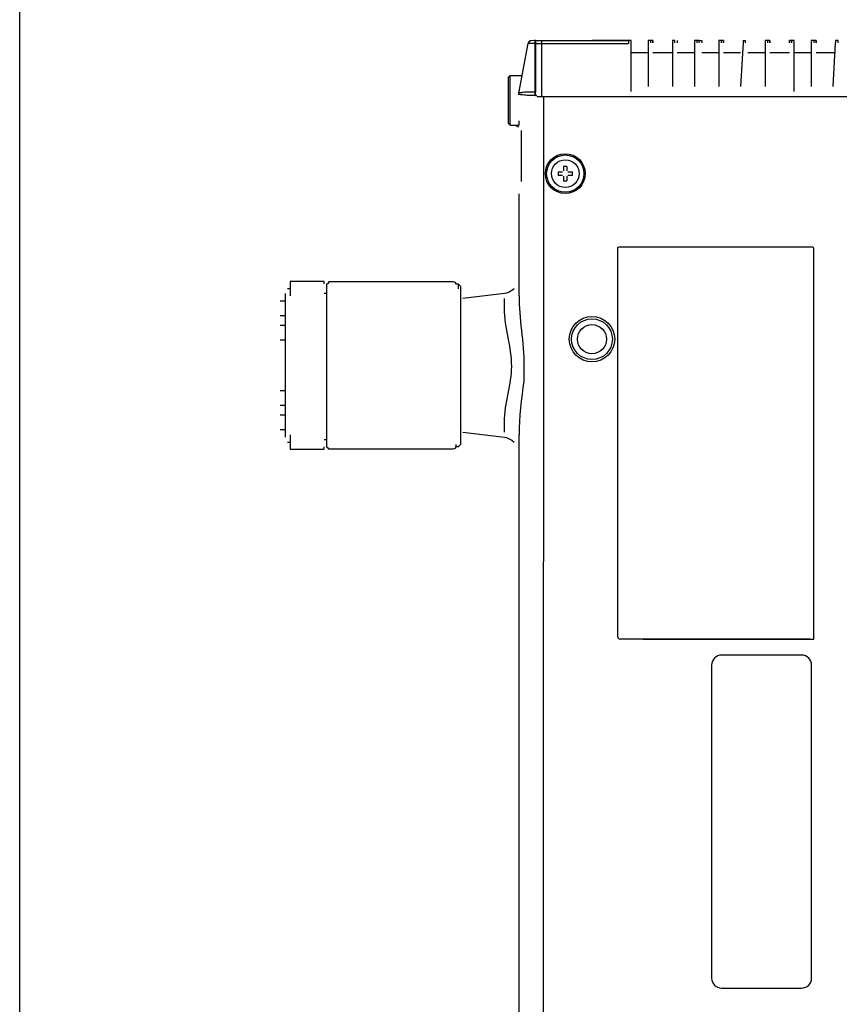
# Model space of a CAD drawing. Units: millimetres. Extents: x 1 to 505, y 0 to 713.
# Drawn here: x 1 to 50, y 513 to 572 of the extents above; entities that cross this region are included whole.
import ezdxf

# ---------------------------------------------------------------- set-up
doc = ezdxf.new("R2010")
doc.units = ezdxf.units.MM

msp = doc.modelspace()

# ---------------------------------------------------------------- linework, layer by layer
at = {"color": 7, "linetype": 'Continuous'}
for p, q in [((0.7005, 0.0388), (0.7005, 712.8388)), ((31.3078, 570.6242), (31.3034, 570.6217)), ((31.3078, 570.6242), (31.3034, 570.6217)), ((31.3095, 570.6252), (31.3078, 570.6242)), ((31.3112, 570.6261), (31.3095, 570.6252)), ((31.3097, 570.6253), (31.3095, 570.6252)), ((31.3128, 570.627), (31.3112, 570.6261)), ((31.3115, 570.6263), (31.3112, 570.6261)), ((31.3144, 570.6279), (31.3128, 570.627)), ((31.316, 570.6287), (31.3144, 570.6279)), ((31.3192, 570.6302), (31.3187, 570.63)), ((31.3207, 570.631), (31.3205, 570.6309)), ((31.3239, 570.6324), (31.3238, 570.6324)), ((31.3256, 570.6331), (31.3253, 570.633)), ((31.3272, 570.6338), (31.3267, 570.6337)), ((31.3324, 570.6359), (31.3319, 570.6358)), ((31.3338, 570.6364), (31.3335, 570.6363)), ((31.3351, 570.6369), (31.335, 570.6369)), ((31.3379, 570.6379), (31.3377, 570.6379)), ((31.3393, 570.6384), (31.339, 570.6383)), ((31.3407, 570.6388), (31.3402, 570.6387)), ((31.3438, 570.6398), (31.3433, 570.6397)), ((31.3449, 570.6401), (31.3446, 570.6401)), ((31.346, 570.6405), (31.3458, 570.6404)), ((31.3493, 570.6414), (31.3491, 570.6413)), ((31.3504, 570.6417), (31.3501, 570.6416)), ((31.3553, 570.6428), (31.3552, 570.6428)), ((31.3588, 570.6436), (31.3575, 570.6433)), ((31.3589, 570.6436), (31.3575, 570.6433)), ((31.3589, 570.6436), (31.3584, 570.6435)), ((31.36, 570.6438), (31.3588, 570.6436)), ((31.3601, 570.6438), (31.3589, 570.6436)), ((31.3601, 570.6438), (31.3598, 570.6438)), ((31.3611, 570.644), (31.36, 570.6438)), ((31.3611, 570.644), (31.3601, 570.6438)), ((31.3672, 570.645), (31.3611, 570.644)), ((31.3618, 570.6442), (31.3611, 570.644)), ((31.3623, 570.6442), (31.3611, 570.644)), ((31.3629, 570.6443), (31.3618, 570.6442)), ((31.3634, 570.6444), (31.3623, 570.6442)), ((31.3639, 570.6445), (31.3629, 570.6443)), ((31.3648, 570.6447), (31.3639, 570.6445)), ((31.3657, 570.6448), (31.3648, 570.6447)), ((31.366, 570.6448), (31.365, 570.6447)), ((31.3665, 570.6449), (31.3657, 570.6448)), ((31.3672, 570.645), (31.3665, 570.6449)), ((31.3688, 570.6453), (31.3672, 570.645)), ((31.3683, 570.6452), (31.3672, 570.645)), ((31.3692, 570.6453), (31.3683, 570.6452)), ((31.3697, 570.6454), (31.3687, 570.6453)), ((31.3703, 570.6455), (31.3692, 570.6453)), ((31.3708, 570.6455), (31.3697, 570.6454)), ((31.3713, 570.6456), (31.3703, 570.6455)), ((31.3719, 570.6457), (31.3708, 570.6455)), ((31.3724, 570.6457), (31.3713, 570.6456)), ((31.3731, 570.6458), (31.3719, 570.6457)), ((31.3737, 570.6459), (31.3724, 570.6457)), ((31.3748, 570.646), (31.3731, 570.6458)), ((31.3758, 570.6461), (31.3737, 570.6459)), ((31.3775, 570.6463), (31.3748, 570.646)), ((31.6438, 570.6693), (31.3831, 570.6465)), ((31.6438, 570.6693), (31.5691, 570.6629)), ((31.6438, 570.6693), (31.5715, 570.6631)), ((31.6438, 570.4816), (31.6438, 570.6693)), ((31.649, 570.669), (31.6438, 570.6693)), ((31.6438, 570.4816), (31.6438, 570.6693)), ((31.649, 570.669), (37.2663, 570.6693)), ((32.0438, 567.3093), (32.0438, 570.6693)), ((37.2455, 570.6693), (37.248, 570.4813)), ((38.5611, 570.6693), (38.5611, 570.5231)), ((38.7073, 570.6693), (38.7073, 570.5231)), ((38.7073, 570.5231), (38.7073, 570.6693)), ((39.8767, 570.6693), (39.8767, 570.5231)), ((40.0229, 570.5231), (40.0229, 570.6693)), ((40.1691, 570.6693), (40.1691, 570.5231)), ((41.3385, 570.6693), (41.3385, 570.5231)), ((41.4847, 570.5231), (41.4847, 570.6693)), ((42.8003, 570.6693), (42.8003, 570.5231)), ((42.9465, 570.6693), (42.9465, 570.5231)), ((42.9465, 570.5231), (42.9465, 570.6693)), ((44.1159, 570.6693), (44.2621, 570.6693)), ((44.1159, 570.6693), (44.1159, 570.5231)), ((44.2621, 570.5231), (44.2621, 570.6693)), ((45.5777, 570.6693), (45.5777, 570.5231)), ((45.7239, 570.6693), (45.7239, 570.5231)), ((45.7239, 570.5231), (45.7239, 570.6693)), ((46.8934, 570.5231), (46.8934, 570.6693)), ((46.8934, 570.6693), (46.8934, 570.5231)), ((47.0395, 570.5231), (47.0395, 570.6693)), ((48.3552, 570.6693), (48.3552, 570.5231)), ((48.5013, 570.6693), (48.5013, 570.5231)), ((48.5013, 570.5231), (48.5013, 570.6693)), ((49.6708, 570.6693), (49.6708, 570.5231)), ((49.817, 570.5231), (49.817, 570.6693)), ((30.6506, 567.5059), (31.2103, 570.4906)), ((31.2102, 570.4902), (31.2103, 570.4906)), ((31.6438, 567.5662), (31.6438, 570.4816)), ((31.649, 570.4813), (31.6438, 570.4816)), ((31.649, 570.4813), (31.649, 567.5664)), ((31.649, 570.4813), (37.248, 570.4813)), ((44.1159, 570.5231), (43.9698, 567.8919)), ((49.5246, 567.8919), (49.6708, 570.5231)), ((37.3917, 569.9384), (38.4149, 569.9384)), ((38.7073, 569.9384), (39.8767, 569.9384)), ((40.1691, 569.9384), (41.1924, 569.9384)), ((41.6309, 569.9384), (42.6542, 569.9384)), ((42.9465, 569.9384), (43.9698, 569.9384)), ((44.4083, 569.9384), (45.4316, 569.9384)), ((45.7239, 569.9384), (46.8934, 569.9384)), ((47.1857, 569.9384), (48.209, 569.9384)), ((48.5013, 569.9384), (49.6708, 569.9384)), ((30.0438, 568.4693), (30.1438, 568.5693)), ((30.0438, 565.6694), (30.0438, 568.4692)), ((30.1438, 565.5693), (30.1438, 568.5693)), ((30.1438, 568.5693), (30.85, 568.5693)), ((30.6507, 567.5063), (30.6506, 567.5059)), ((31.6438, 567.5665), (31.649, 567.5664)), ((31.6438, 567.3553), (31.6438, 567.5662)), ((31.6438, 567.3548), (31.649, 567.3547)), ((31.7438, 567.3547), (31.649, 567.3547)), ((31.7438, 567.3093), (87.239, 567.3072)), ((32.1292, 567.3093), (32.0805, 435.2673)), ((30.0438, 565.6693), (30.1438, 565.5693)), ((30.1438, 565.5693), (30.6438, 565.5693)), ((30.5316, 565.5331), (30.556, 565.5301)), ((30.6674, 565.553), (30.6674, 565.8454)), ((30.8136, 562.1909), (30.8136, 565.2607)), ((33.3438, 563.1003), (33.3438, 562.8293)), ((33.5438, 563.1003), (33.5438, 562.8293)), ((33.0128, 562.7693), (33.2838, 562.7693)), ((33.0128, 562.5693), (33.2838, 562.5693)), ((33.3438, 562.5093), (33.3438, 562.2383)), ((33.5438, 562.5093), (33.5438, 562.2383)), ((33.6038, 562.7693), (33.8748, 562.7693)), ((33.6038, 562.5693), (33.8748, 562.5693)), ((30.6674, 555.3204), (30.6674, 561.46)), ((36.5896, 534.8544), (36.5896, 558.2544)), ((19.1192, 556.0513), (19.1192, 546.2573)), ((27.0129, 556.0513), (27.0129, 555.759)), ((16.6342, 555.4666), (16.6342, 546.842)), ((16.9265, 555.759), (16.7803, 555.759)), ((19.1192, 555.4666), (18.973, 555.4666)), ((16.3418, 555.0281), (16.6342, 555.0281)), ((16.3418, 554.151), (16.6342, 554.151)), ((16.3418, 553.5663), (16.6342, 553.5663)), ((16.3418, 552.6892), (16.6342, 552.6892)), ((30.9598, 551.0812), (30.9598, 550.3503)), ((30.9598, 550.3503), (30.9598, 550.2042)), ((16.6342, 549.6194), (16.3418, 549.6194)), ((16.6342, 548.7424), (16.3418, 548.7424)), ((16.6342, 548.1576), (16.3418, 548.1576)), ((16.6342, 547.2806), (16.3418, 547.2806)), ((30.6805, 461.4081), (30.6674, 546.9882)), ((16.7803, 546.5497), (16.9265, 546.5497)), ((18.973, 546.6958), (19.1192, 546.6958)), ((26.8667, 546.4035), (26.8667, 546.2573)), ((48.1296, 534.7144), (36.7296, 534.7144)), ((47.6296, 533.7544), (42.8296, 533.7544)), ((42.2296, 533.1544), (42.2296, 514.3544)), ((48.2296, 514.3544), (48.2296, 533.1544)), ((42.8296, 513.7544), (47.6296, 513.7544))]:
    msp.add_line(p, q, dxfattribs=at)
for points in [[(31.3575, 570.6433), (31.3568, 570.6432), (31.356, 570.643), (31.3553, 570.6428), (31.3545, 570.6427), (31.3537, 570.6425), (31.3528, 570.6423), (31.3519, 570.642), (31.351, 570.6418), (31.3501, 570.6416), (31.3491, 570.6413), (31.3481, 570.641), (31.347, 570.6408), (31.346, 570.6405), (31.3449, 570.6401), (31.3437, 570.6398), (31.3426, 570.6395), (31.3414, 570.6391), (31.3402, 570.6387), (31.339, 570.6383), (31.3377, 570.6379), (31.3364, 570.6374), (31.3351, 570.6369), (31.3338, 570.6365), (31.3324, 570.6359), (31.3311, 570.6354), (31.3296, 570.6349), (31.3282, 570.6343), (31.3268, 570.6337), (31.3253, 570.633), (31.3238, 570.6324), (31.3223, 570.6317), (31.3208, 570.631), (31.3192, 570.6303), (31.3177, 570.6295), (31.3161, 570.6287), (31.3145, 570.6279), (31.3129, 570.627), (31.3112, 570.6261), (31.3095, 570.6252), (31.3078, 570.6242)], [(31.3176, 570.6295), (31.317, 570.6292), (31.3152, 570.6282), (31.3134, 570.6273), (31.3128, 570.627)], [(31.3575, 570.6433), (31.3568, 570.6432), (31.3561, 570.643), (31.3553, 570.6428), (31.3545, 570.6427), (31.3537, 570.6425), (31.3528, 570.6423), (31.352, 570.6421), (31.351, 570.6418), (31.3501, 570.6416), (31.3491, 570.6413), (31.3481, 570.6411), (31.3471, 570.6408), (31.346, 570.6405), (31.3449, 570.6401), (31.3438, 570.6398), (31.3426, 570.6395), (31.3414, 570.6391), (31.3402, 570.6387), (31.339, 570.6383), (31.3377, 570.6379), (31.3364, 570.6374), (31.3351, 570.6369), (31.3338, 570.6364), (31.3324, 570.6359), (31.331, 570.6354), (31.3296, 570.6348), (31.3282, 570.6343), (31.3267, 570.6337), (31.3253, 570.633), (31.3238, 570.6324), (31.3223, 570.6317), (31.3207, 570.631), (31.3192, 570.6302), (31.3176, 570.6295), (31.316, 570.6287)], [(31.331, 570.6354), (31.3304, 570.6351), (31.3288, 570.6345), (31.3282, 570.6343)], [(31.3672, 570.645), (31.3668, 570.645), (31.366, 570.6448)]]:
    msp.add_lwpolyline(points, dxfattribs=at)
for centre, radius in [((33.4438, 562.6693), 1.195), ((33.4438, 562.6693), 1.1182), ((33.4438, 562.6693), 0.83), ((35.0475, 552.7279), 0.8743)]:
    msp.add_circle(centre, radius, dxfattribs=at)
at = {"color": 7}
for radius in [1.3619, 1.2249]:
    msp.add_circle((35.0475, 552.7279), radius, dxfattribs=at)
at = {"color": 7, "linetype": 'Continuous'}
for centre, radius, start, end in [((31.399, 570.4552), 0.192, 95, 169.380345), ((31.399, 570.4552), 0.192, 117.643692, 169.380345), ((31.3977, 570.471), 0.1774, 120.387746, 121.855934), ((31.3957, 570.4713), 0.1764, 119.328636, 119.886935), ((31.0446, 567.4319), 0.4008, 169.302869, 179.988327), ((31.0438, 567.4321), 0.4, 169.380345, 180), ((6.2648, 567.4605), 25.3845, 359.761073, 0.238927), ((30.5438, 565.6324), 0.1, 219.072575, 263), ((30.5438, 565.4308), 0.1, 0, 83), ((33.4438, 561.6609), 1.4429, 86.025853, 93.974147), ((34.4509, 562.6694), 1.4416, 176.023433, 183.976567), ((32.4367, 562.6694), 1.4416, 356.023433, 3.976567), ((33.4438, 563.6777), 1.4429, 266.025853, 273.974147), ((36.7296, 534.8544), 0.14, 180, 270), ((42.8296, 533.1544), 0.6, 90, 180), ((47.6296, 533.1544), 0.6, 0, 90), ((42.8296, 514.3544), 0.6, 180, 270), ((47.6296, 514.3544), 0.6, 270, 0)]:
    msp.add_arc(centre, radius, start, end, dxfattribs=at)
for points, knots in [([(31.649, 570.669), (31.6491, 570.669), (31.6491, 570.6686), (31.6492, 570.6682), (31.6493, 570.6671), (31.6494, 570.665), (31.6495, 570.6613), (31.6496, 570.6558), (31.6497, 570.6487), (31.6497, 570.6401), (31.6497, 570.63), (31.6498, 570.6137), (31.6497, 570.59), (31.6496, 570.5578), (31.6493, 570.521), (31.6491, 570.495), (31.649, 570.4813)], [0, 0, 0, 0, 0.0011867, 0.0044302, 0.0097809, 0.0172418, 0.0384725, 0.0680481, 0.1058541, 0.1517415, 0.205528, 0.2669993, 0.4119853, 0.5843837, 0.7814388, 1, 1, 1, 1]), ([(37.3917, 567.5995), (37.3917, 567.5995), (37.3917, 570.5231), (37.3917, 570.5231), (37.3917, 570.5231), (37.3917, 570.6693), (37.3917, 570.6693), (37.3917, 570.6693), (37.2455, 570.6693), (37.2455, 570.6693), (37.2455, 570.6693), (35.0528, 570.6693), (35.0528, 570.6693)], [0, 0, 0, 0, 1, 1, 1, 2, 2, 2, 3, 3, 3, 4, 4, 4, 4]), ([(38.7073, 570.6693), (38.7073, 570.6693), (38.5611, 570.6693), (38.5611, 570.6693), (38.5611, 570.6693), (38.4149, 570.6693), (38.4149, 570.6693), (38.4149, 570.6693), (38.4149, 570.5231), (38.4149, 570.5231), (38.4149, 570.5231), (38.4149, 567.8919), (38.4149, 567.8919)], [0, 0, 0, 0, 1, 1, 1, 2, 2, 2, 3, 3, 3, 4, 4, 4, 4]), ([(40.0229, 570.6693), (40.0229, 570.6693), (39.8767, 570.6693), (39.8767, 570.6693), (39.8767, 570.6693), (39.8767, 570.6693), (39.8767, 570.6693), (39.8767, 570.6693), (39.8767, 570.5231), (39.8767, 570.5231), (39.8767, 570.5231), (39.8767, 567.8919), (39.8767, 567.8919)], [0, 0, 0, 0, 1, 1, 1, 2, 2, 2, 3, 3, 3, 4, 4, 4, 4]), ([(41.4847, 570.6693), (41.4847, 570.6693), (41.3385, 570.6693), (41.3385, 570.6693), (41.3385, 570.6693), (41.1924, 570.6693), (41.1924, 570.6693), (41.1924, 570.6693), (41.1924, 570.5231), (41.1924, 570.5231), (41.1924, 570.5231), (41.1924, 567.8919), (41.1924, 567.8919)], [0, 0, 0, 0, 1, 1, 1, 2, 2, 2, 3, 3, 3, 4, 4, 4, 4]), ([(41.4847, 570.6693), (41.4847, 570.6693), (41.6309, 570.6693), (41.6309, 570.6693), (41.6309, 570.6693), (41.6309, 570.5231), (41.6309, 570.5231)], [0, 0, 0, 0, 1, 1, 1, 2, 2, 2, 2]), ([(42.9465, 570.6693), (42.9465, 570.6693), (42.8003, 570.6693), (42.8003, 570.6693), (42.6542, 570.6693), (42.6542, 570.6693), (42.6542, 570.6693), (42.6542, 570.6693), (42.6542, 570.5231), (42.6542, 570.5231), (42.6542, 570.5231), (42.6542, 567.8919), (42.6542, 567.8919)], [0, 0, 0, 0, 1, 1, 1, 2, 2, 2, 3, 3, 3, 4, 4, 4, 4]), ([(45.7239, 570.6693), (45.7239, 570.6693), (45.5777, 570.6693), (45.5777, 570.6693), (45.4316, 570.6693), (45.4316, 570.6693), (45.4316, 570.6693), (45.4316, 570.6693), (45.4316, 570.5231), (45.4316, 570.5231), (45.4316, 570.5231), (45.4316, 567.8919), (45.4316, 567.8919)], [0, 0, 0, 0, 1, 1, 1, 2, 2, 2, 3, 3, 3, 4, 4, 4, 4]), ([(47.1857, 567.5995), (47.1857, 567.5995), (47.1857, 567.5995), (47.1857, 567.5995), (47.1857, 567.5995), (47.1857, 567.5995), (47.1857, 567.5995), (47.1857, 567.5995), (47.1857, 567.5995), (47.1857, 567.5995), (47.1857, 567.5995), (47.1857, 570.5231), (47.1857, 570.5231), (47.1857, 570.5231), (47.1857, 570.6693), (47.1857, 570.6693), (47.1857, 570.6693), (47.0395, 570.6693), (47.0395, 570.6693), (47.0395, 570.6693), (46.8934, 570.6693), (46.8934, 570.6693)], [0, 0, 0, 0, 1, 1, 1, 2, 2, 2, 3, 3, 3, 4, 4, 4, 5, 5, 5, 6, 6, 6, 7, 7, 7, 7]), ([(48.5013, 570.6693), (48.5013, 570.6693), (48.3552, 570.6693), (48.3552, 570.6693), (48.3552, 570.6693), (48.209, 570.6693), (48.209, 570.6693), (48.209, 570.6693), (48.209, 570.5231), (48.209, 570.5231), (48.209, 570.5231), (48.209, 567.8919), (48.209, 567.8919)], [0, 0, 0, 0, 1, 1, 1, 2, 2, 2, 3, 3, 3, 4, 4, 4, 4]), ([(49.817, 570.6693), (49.817, 570.6693), (49.6708, 570.6693), (49.6708, 570.6693), (49.6708, 570.6693), (49.6708, 570.6693), (49.6708, 570.6693), (49.6708, 570.6693), (49.6708, 570.5231), (49.6708, 570.5231)], [0, 0, 0, 0, 1, 1, 1, 2, 2, 2, 3, 3, 3, 3]), ([(31.6438, 570.4816), (31.6257, 570.4817), (31.5895, 570.4816), (31.5352, 570.4818), (31.4809, 570.4819), (31.4357, 570.4822), (31.3995, 570.4825), (31.3723, 570.4828), (31.3452, 570.4831), (31.3181, 570.4836), (31.2954, 570.484), (31.2774, 570.4845), (31.2638, 570.485), (31.2525, 570.4854), (31.2435, 570.4859), (31.2367, 570.4862), (31.2299, 570.4867), (31.2243, 570.4872), (31.2198, 570.4876), (31.2164, 570.4881), (31.2135, 570.4886), (31.2116, 570.4891), (31.2101, 570.4896), (31.2102, 570.4902)], [0, 0, 0, 0, 0.1250242, 0.2500493, 0.3750744, 0.5000996, 0.5626121, 0.6251247, 0.6876372, 0.7501498, 0.8126623, 0.8439186, 0.8751748, 0.9064311, 0.9220592, 0.9376873, 0.9533154, 0.9689432, 0.9767572, 0.984571, 0.9923831, 0.9962879, 1, 1, 1, 1]), ([(31.6438, 570.4816), (31.6383, 570.4816), (31.6275, 570.4816), (31.6114, 570.4816), (31.5956, 570.4816), (31.5801, 570.4816), (31.5649, 570.4817), (31.5499, 570.4817), (31.535, 570.4818), (31.5198, 570.4818), (31.504, 570.4819), (31.4876, 570.4819), (31.471, 570.482), (31.4573, 570.4821), (31.4469, 570.4821), (31.438, 570.4822), (31.428, 570.4823), (31.4169, 570.4824), (31.4065, 570.4824), (31.3968, 570.4825), (31.3875, 570.4826), (31.3779, 570.4827), (31.3674, 570.4828), (31.3563, 570.483), (31.3449, 570.4831), (31.3339, 570.4833), (31.3234, 570.4835), (31.3137, 570.4837), (31.3047, 570.4839), (31.2964, 570.484), (31.2897, 570.4842), (31.2844, 570.4843), (31.2803, 570.4845), (31.276, 570.4846), (31.27, 570.4848), (31.264, 570.485), (31.258, 570.4852), (31.2535, 570.4854), (31.249, 570.4856), (31.2446, 570.4858), (31.2402, 570.486), (31.2361, 570.4863), (31.2324, 570.4865), (31.2291, 570.4868), (31.2262, 570.487), (31.2238, 570.4872), (31.2219, 570.4874), (31.2203, 570.4876), (31.2189, 570.4877), (31.2174, 570.4879), (31.216, 570.4881), (31.2145, 570.4884), (31.2133, 570.4887), (31.2121, 570.4889), (31.2111, 570.4893), (31.2101, 570.4898), (31.2102, 570.4902)], [0, 0, 0, 0, 0.0376322, 0.0749441, 0.1111863, 0.1465348, 0.1818256, 0.2163388, 0.2502911, 0.2850023, 0.3213844, 0.3592325, 0.3981027, 0.4363836, 0.4538388, 0.4697344, 0.4977377, 0.5230506, 0.5469323, 0.569134, 0.5899212, 0.6114982, 0.6357659, 0.6620525, 0.6885676, 0.7140623, 0.7382371, 0.7608394, 0.7815009, 0.8002706, 0.818267, 0.8274696, 0.837035, 0.8469924, 0.8572276, 0.878051, 0.8884462, 0.8988168, 0.9092059, 0.9195583, 0.9296342, 0.9391554, 0.9478809, 0.9556036, 0.962182, 0.9676279, 0.9720919, 0.9757876, 0.9789128, 0.9815949, 0.9859082, 0.9891439, 0.9915839, 0.994811, 0.9973299, 1, 1, 1, 1]), ([(31.6438, 567.3553), (31.5437, 567.3561), (31.3567, 567.3581), (31.107, 567.3678), (30.9186, 567.3868), (30.7939, 567.4034), (30.7181, 567.4139), (30.6753, 567.4206), (30.6538, 567.4254), (30.6456, 567.4291), (30.6438, 567.4312), (30.6438, 567.432)], [0, 0, 0, 0, 0.2983548, 0.5576415, 0.7449222, 0.8627955, 0.9329642, 0.9727311, 0.9927019, 0.9975058, 1, 1, 1, 1]), ([(31.6438, 567.5662), (31.5461, 567.5658), (31.4035, 567.565), (31.2205, 567.5614), (31.0725, 567.5562), (30.9301, 567.5455), (30.8048, 567.5318), (30.7342, 567.5234), (30.6974, 567.5183), (30.6798, 567.5156), (30.6673, 567.5132), (30.6587, 567.511), (30.6535, 567.509), (30.6511, 567.5072), (30.6507, 567.5063)], [0, 0, 0, 0, 0.2936947, 0.429196, 0.5507291, 0.7392093, 0.8585983, 0.9297657, 0.9531408, 0.970523, 0.9830838, 0.991701, 0.9971049, 1, 1, 1, 1]), ([(38.1226, 534.7091), (38.1226, 534.7091), (48.209, 534.7091), (48.209, 534.7091), (48.3552, 534.7091), (48.3552, 534.7091), (48.3552, 534.7091), (48.3552, 534.7091), (48.3552, 558.0979), (48.3552, 558.0979), (48.3552, 558.244), (48.3552, 558.244), (48.209, 558.244), (48.209, 558.244), (36.6296, 558.2544), (36.6296, 558.2544)], [0, 0, 0, 0, 1, 1, 1, 2, 2, 2, 3, 3, 3, 4, 4, 4, 5, 5, 5, 5]), ([(18.973, 556.0513), (18.973, 556.0513), (18.973, 556.1975), (18.973, 556.1975), (18.973, 556.1975), (16.9265, 556.1975), (16.9265, 556.1975), (16.9265, 556.1975), (16.9265, 555.3204), (16.9265, 555.3204)], [0, 0, 0, 0, 1, 1, 1, 2, 2, 2, 3, 3, 3, 3]), ([(19.1192, 556.0513), (19.2654, 556.0513), (19.2654, 556.1975), (19.2654, 556.1975), (19.2654, 556.1975), (26.7206, 556.1975), (26.7206, 556.1975), (26.8667, 556.1975), (26.8667, 556.0513), (26.8667, 556.0513), (26.8667, 556.0513), (27.0129, 556.0513), (27.0129, 556.0513), (27.0129, 556.0513), (27.1591, 555.9052), (27.1591, 555.9052), (27.1591, 555.9052), (27.1591, 546.4035), (27.1591, 546.4035), (27.1591, 546.4035), (27.0129, 546.2573), (27.0129, 546.2573), (27.0129, 546.2573), (26.8667, 546.2573), (26.8667, 546.2573), (26.8667, 546.2573), (26.8667, 546.1111), (26.7206, 546.1111), (26.7206, 546.1111), (19.2654, 546.1111), (19.2654, 546.1111), (19.2654, 546.1111), (19.2654, 546.1111), (19.1192, 546.2573)], [0, 0, 0, 0, 1, 1, 1, 2, 2, 2, 3, 3, 3, 4, 4, 4, 5, 5, 5, 6, 6, 6, 7, 7, 7, 8, 8, 8, 9, 9, 9, 10, 10, 10, 11, 11, 11, 11]), ([(30.3751, 555.759), (30.2289, 555.6128), (29.9365, 555.4666), (29.7903, 555.4666), (29.7903, 555.4666), (27.3053, 555.1743), (27.3053, 555.1743)], [0, 0, 0, 0, 1, 1, 1, 2, 2, 2, 2]), ([(29.7903, 547.1344), (29.7903, 547.1344), (29.7903, 547.7191), (29.7903, 547.7191), (29.7903, 548.8885), (30.2289, 550.058), (30.2289, 551.0812), (30.2289, 552.2507), (29.7903, 553.4201), (29.7903, 554.5895), (29.7903, 554.5895), (29.7903, 555.1743), (29.7903, 555.1743)], [0, 0, 0, 0, 1, 1, 1, 2, 2, 2, 3, 3, 3, 4, 4, 4, 4]), ([(16.9265, 546.9882), (16.9265, 546.9882), (16.9265, 546.1111), (16.9265, 546.1111), (16.9265, 546.1111), (18.973, 546.1111), (18.973, 546.1111), (18.973, 546.1111), (18.973, 546.2573), (18.973, 546.2573)], [0, 0, 0, 0, 1, 1, 1, 2, 2, 2, 3, 3, 3, 3]), ([(27.3053, 547.1344), (27.3053, 547.1344), (29.7903, 546.842), (29.7903, 546.842), (29.9365, 546.842), (30.2289, 546.6958), (30.3751, 546.5497)], [0, 0, 0, 0, 1, 1, 1, 2, 2, 2, 2])]:
    msp.add_open_spline(points, degree=3, knots=knots, dxfattribs=at)
for points in [[(30.6674, 555.3204), (30.6674, 554.0048), (30.9598, 552.543), (30.9598, 551.0812)], [(30.9598, 550.2042), (30.8136, 549.1809), (30.6674, 548.0115), (30.6674, 546.9882)]]:
    msp.add_open_spline(points, degree=3, dxfattribs=at)

doc.saveas('drawing.dxf')
